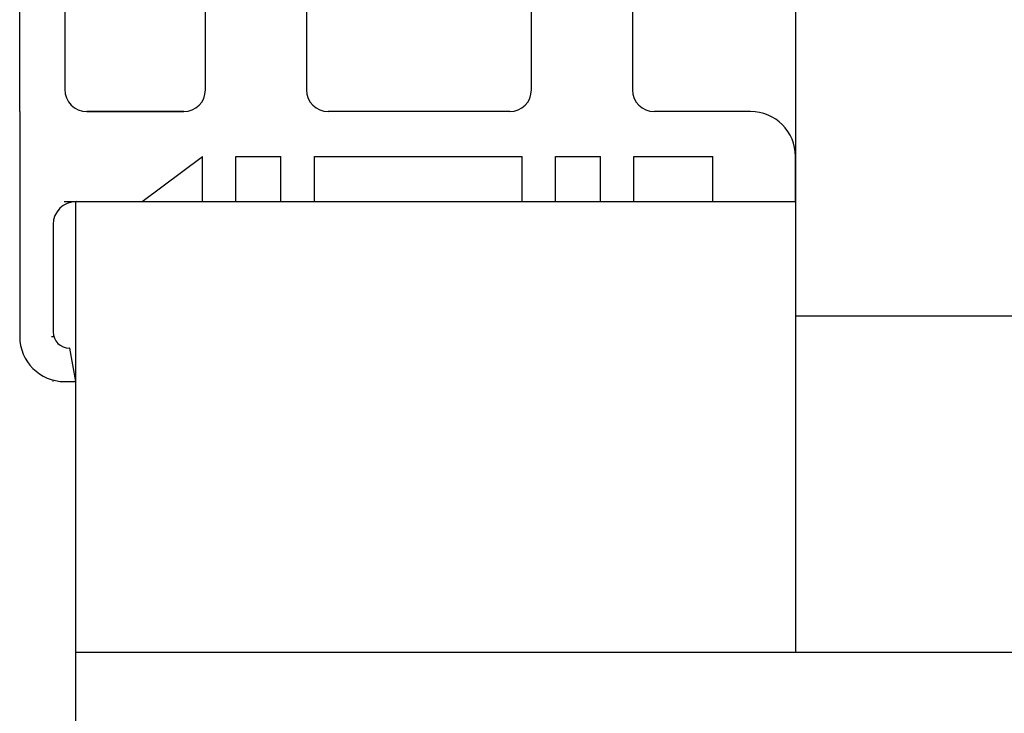
# Model space of a CAD drawing. Units: inches. Extents: x -312 to 230, y -402 to 50.
# Drawn here: x 99 to 102, y -390 to -388 of the extents above; entities that cross this region are included whole.
import ezdxf

# ---------------------------------------------------------------- set-up
doc = ezdxf.new("R2010")
doc.units = ezdxf.units.IN
doc.header["$MEASUREMENT"] = 0
for name, color, linetype in [('COUNTER', 7, 'Continuous'), ('Default', 7, 'Continuous'), ('OLDSTUFF', 7, 'Continuous')]:
    doc.layers.add(name, color=color, linetype=linetype)

msp = doc.modelspace()

# ---------------------------------------------------------------- linework, layer by layer
at = {"color": 7, "linetype": 'Continuous'}
for p, q in [((101.1281, -366.7933), (101.1281, -388.2276)), ((99.4881, -387.9176), (99.4881, -387.4926)), ((99.7691, -387.4926), (99.7691, -387.9176)), ((100.3941, -387.9176), (100.3941, -387.4926)), ((100.6751, -387.4926), (100.6751, -387.9176)), ((98.9721, -387.9776), (98.9721, -387.6626)), ((99.0971, -387.6626), (99.0971, -387.9156)), ((98.9721, -387.9776), (98.9721, -388.2276)), ((99.4281, -387.9776), (99.1591, -387.9776)), ((99.1591, -387.9776), (99.4281, -387.9776)), ((100.3341, -387.9776), (99.8291, -387.9776)), ((101.0031, -387.9776), (100.7351, -387.9776)), ((99.3121, -388.2276), (99.4801, -388.1026)), ((99.4801, -388.2276), (99.4801, -388.1026)), ((99.5731, -388.1026), (99.6981, -388.1026)), ((99.5731, -388.2276), (99.5731, -388.1026)), ((99.6981, -388.2276), (99.6981, -388.1026)), ((99.7911, -388.1026), (100.3681, -388.1026)), ((99.7911, -388.2276), (99.7911, -388.1026)), ((100.3681, -388.2276), (100.3681, -388.1026)), ((100.4611, -388.1026), (100.5861, -388.1026)), ((100.4611, -388.2276), (100.4611, -388.1026)), ((100.5861, -388.2276), (100.5861, -388.1026)), ((100.6791, -388.1026), (100.8981, -388.1026)), ((100.6791, -388.2276), (100.6791, -388.1026)), ((100.8981, -388.2276), (100.8981, -388.1026)), ((101.1281, -388.2276), (101.1281, -388.1026)), ((98.9721, -388.2276), (98.9721, -388.6026)), ((99.1271, -388.2276), (99.3151, -388.2276)), ((99.1271, -388.2276), (99.3121, -388.2276)), ((99.1281, -389.4789), (99.1281, -388.2276)), ((99.4801, -388.2276), (99.5731, -388.2276)), ((99.6981, -388.2276), (99.7911, -388.2276)), ((100.3681, -388.2276), (100.4611, -388.2276)), ((100.5861, -388.2276), (100.6791, -388.2276)), ((100.8981, -388.2276), (101.1281, -388.2276)), ((101.1281, -388.2276), (101.1281, -389.4789)), ((99.0651, -388.2916), (99.0651, -388.5896))]:
    msp.add_line(p, q, dxfattribs=at)
for centre, radius, start, end in [((99.1591, -387.9156), 0.062, 180, 270), ((99.4281, -387.9176), 0.06, 270, 0), ((99.8291, -387.9176), 0.06, 180, 270), ((100.3341, -387.9176), 0.06, 270, 0), ((100.7351, -387.9176), 0.06, 180, 270), ((101.0031, -388.1026), 0.125, 0, 90)]:
    msp.add_arc(centre, radius, start, end, dxfattribs=at)
at = {"layer": 'COUNTER', "color": 7, "linetype": 'Continuous'}
for p, q in [((99.0961, -388.2276), (101.1281, -388.2276)), ((100.1281, -388.2276), (101.1281, -388.2276)), ((99.1281, -389.4789), (134.6299, -389.4789)), ((99.1281, -390.229), (99.1281, -389.4789))]:
    msp.add_line(p, q, dxfattribs=at)
at = {"layer": 'Default', "color": 7, "linetype": 'Continuous'}
msp.add_line((133.6299, -388.5456), (101.1281, -388.5456), dxfattribs=at)
at = {"layer": 'OLDSTUFF', "color": 7, "linetype": 'Continuous'}
for p, q in [((99.0601, -388.6026), (99.0651, -388.6026)), ((99.1117, -388.6346), (99.1101, -388.6346)), ((99.1281, -388.7276), (99.1117, -388.6346)), ((99.0651, -388.7276), (99.0651, -388.7234)), ((99.0971, -388.7276), (99.1281, -388.7276))]:
    msp.add_line(p, q, dxfattribs=at)
for centre, radius, start, end in [((99.1291, -388.2916), 0.064, 90, 180), ((99.1101, -388.5896), 0.045, 180, 270), ((99.0971, -388.6026), 0.125, 180, 270)]:
    msp.add_arc(centre, radius, start, end, dxfattribs=at)

doc.saveas('drawing.dxf')
